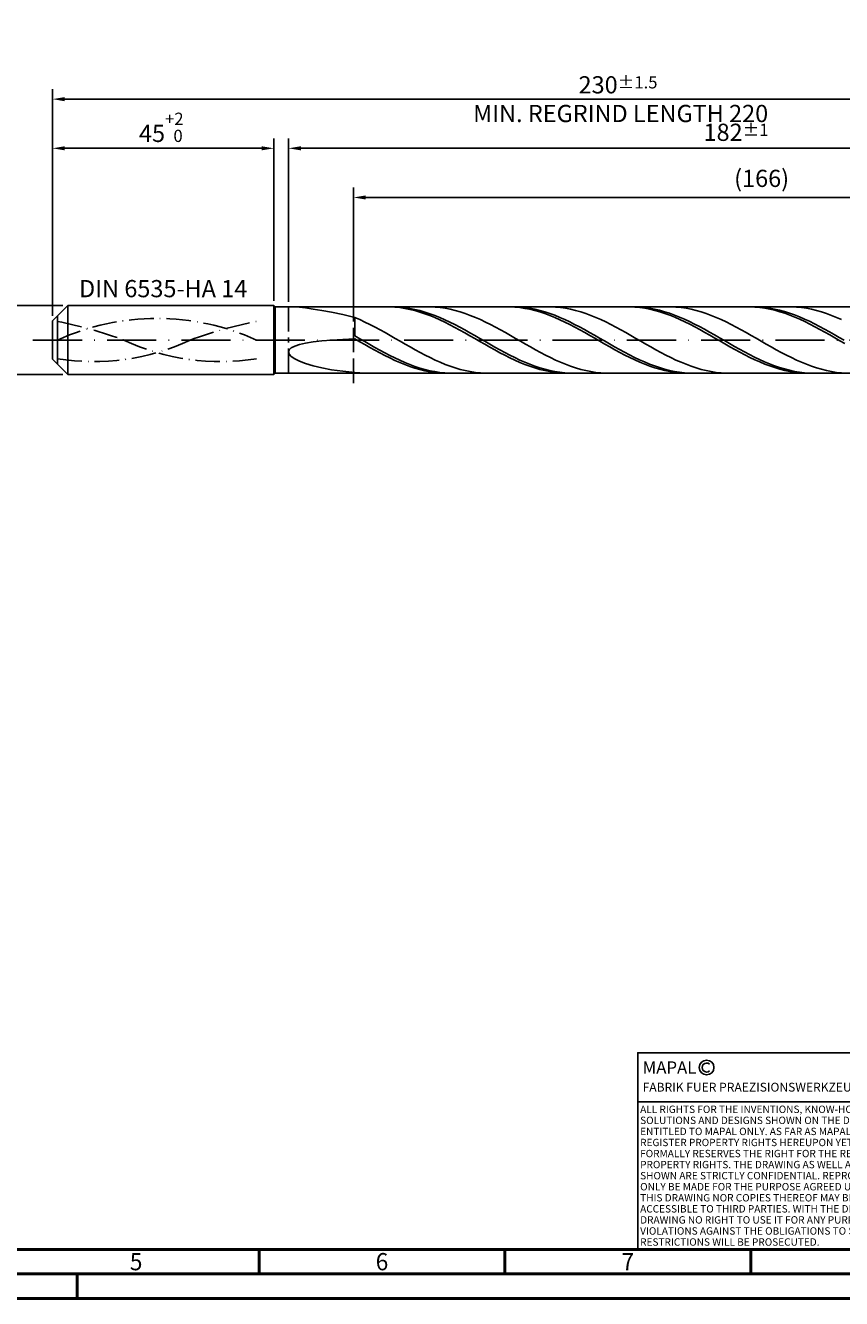
# Model space of a CAD drawing. Units: millimetres. Extents: x -205 to 389, y -196 to 225.
# Drawn here: x -5 to 160, y -195 to 64 of the extents above; entities that cross this region are included whole.
import ezdxf
from ezdxf.enums import TextEntityAlignment as Align

# ---------------------------------------------------------------- set-up
doc = ezdxf.new("R2010")
doc.units = ezdxf.units.MM
for name, pattern in [('GEN3', [6.25, 5, -1.25]), ('GEN7', [15, 10, -2.5, 0, -2.5]), ('GEN7A', [7.5, 5, -1.25, 0, -1.25])]:
    doc.linetypes.add(name, pattern=pattern)
doc.layers.get('0').update_dxf_attribs({"linetype": 'CONTINUOUS'})
doc.layers.get('DEFPOINTS').update_dxf_attribs({"linetype": 'CONTINUOUS'})
for name, color, linetype in [('AM_0', 7, 'CONTINUOUS'), ('AM_3', 6, 'GEN3'), ('AM_4', 3, 'CONTINUOUS'), ('AM_5', 3, 'CONTINUOUS'), ('AM_6', 2, 'CONTINUOUS'), ('AM_7', 4, 'GEN7'), ('AM_7A', 4, 'GEN7A')]:
    doc.layers.add(name, color=color, linetype=linetype)
doc.layers.add('AM_BOR', color=7, linetype='CONTINUOUS', lineweight=50)
doc.styles.get("Standard").update_dxf_attribs({"font": 'ISOCP.SHX'})
doc.dimstyles.get("Standard").update_dxf_attribs({"dimtxt": 3.5, "dimasz": 2.5, "dimexe": 2, "dimexo": 1, "dimgap": 1.5, "dimtad": 1, "dimdsep": 46, "dimtxsty": 'STANDARD', "dimcen": -2, "dimclrt": 2, "dimazin": 2, "dimtp": 0.1, "dimtm": 0.1, "dimtfac": 1, "dimtmove": 0, "dimatfit": 3, "dimfxl": 1, "dimarcsym": 0})

# ---------------------------------------------------------------- blocks, each defined once
blk = doc.blocks.new('A2')
at = {"layer": 'AM_BOR', "color": 1}
for p, q in [((247, 10), (247, 5)), ((297, 5), (297, 10)), ((347, 10), (347, 5)), ((210, 5), (210, 0))]:
    blk.add_line(p, q, dxfattribs=at)
for points in [[(0, 0), (594, 0), (594, 420), (0, 420)], [(10, 410), (10, 10), (584, 10), (584, 410)]]:
    blk.add_lwpolyline(points, close=True, dxfattribs=at)
at = {"layer": 'AM_BOR', "color": 7}
blk.add_lwpolyline([(5, 5), (589, 5), (589, 415), (5, 415)], close=True, dxfattribs=at)
at = {"layer": 'AM_BOR', "color": 2, "width": 0.964286}
for s, p in [('5', (222, 7.5)), ('6', (272, 7.5)), ('7', (322, 7.5))]:
    blk.add_text(s, height=3.5, dxfattribs=at).set_placement(p, align=Align.MIDDLE_CENTER)
blk = doc.blocks.new('*U15')
at = {"layer": 'AM_0', "linetype": 'Continuous'}
blk.add_line((0, 30), (-70, 30), dxfattribs=at)
at = {"layer": 'AM_0'}
blk.add_lwpolyline([(-70, 0), (0, 0), (0, 40), (-70, 40)], close=True, dxfattribs=at)
at = {"layer": 'AM_4', "linetype": 'Continuous'}
blk.add_circle((-56, 37), 1.5, dxfattribs=at)
blk.add_arc((-56, 37), 0.915, 48.0077, 311.9923, dxfattribs=at)
at = {"layer": 'AM_6', "linetype": 'Continuous'}
for s, height, p in [('MAPAL', 2.5, (-69, 35.75)), ('FABRIK FUER PRAEZISIONSWERKZEUGE DR. KRESS KG', 1.8, (-69, 32.1))]:
    blk.add_text(s, height=height, dxfattribs=at).set_placement(p)
at = {"layer": 'AM_6', "color": 2, "linetype": 'Continuous'}
for s, p in [('ALL RIGHTS FOR THE INVENTIONS, KNOW-HOW, TECHNICAL ', (-69.5, 27.75)), ('SOLUTIONS AND DESIGNS SHOWN ON THE DRAWING ARE ', (-69.5, 25.5)), ('ENTITLED TO MAPAL ONLY. AS FAR AS MAPAL DID NOT ', (-69.5, 23.25)), ('REGISTER PROPERTY RIGHTS HEREUPON YET, MAPAL ', (-69.5, 21)), ('FORMALLY RESERVES THE RIGHT FOR THE REGISTRATION OF ', (-69.5, 18.75)), ('SHOWN ARE STRICTLY CONFIDENTIAL. REPRODUCTIONS MAY ', (-69.5, 14.25)), ('PROPERTY RIGHTS. THE DRAWING AS WELL AS THE MATTERS ', (-69.5, 16.5)), ('ONLY BE MADE FOR THE PURPOSE AGREED UPON. NEITHER ', (-69.5, 12)), ('THIS DRAWING NOR COPIES THEREOF MAY BE MADE ', (-69.5, 9.75)), ('ACCESSIBLE TO THIRD PARTIES. WITH THE DELIVERY OF THIS ', (-69.5, 7.5)), ('DRAWING NO RIGHT TO USE IT FOR ANY PURPOSE IS GRANTED. ', (-69.5, 5.25)), ('VIOLATIONS AGAINST THE OBLIGATIONS TO SECRECY AND USE ', (-69.5, 3)), ('RESTRICTIONS WILL BE PROSECUTED.', (-69.5, 0.75))]:
    blk.add_text(s, height=1.5, dxfattribs=at).set_placement(p)
blk = doc.blocks.new('MAPAL_FRAME-Model')
for name, p in [('A2', (0, 0)), ('*U15', (394, 10))]:
    blk.add_blockref(name, p)
blk = doc.blocks.new('*D43')
at = {"layer": 'AM_5', "color": 0, "lineweight": -2}
for p, q in [((2.1, 7), (-14, 7)), ((-12, 4.5), (-12, -4.5)), ((2.1, -7), (-14, -7)), ((-12, -7), (-12, -23.77))]:
    blk.add_line(p, q, dxfattribs=at)
at = {"layer": 'AM_5', "color": 0}
for points in [[(-11.58, 4.5), (-12.42, 4.5), (-12, 7)], [(-12.42, -4.5), (-11.58, -4.5), (-12, -7)]]:
    blk.add_solid(points, dxfattribs=at)
at = {"layer": 'DEFPOINTS', "color": 0}
for p in [(3.1, 7), (-12, -7), (3.1, -7)]:
    blk.add_point(p, dxfattribs=at)
at = {"layer": 'AM_5', "color": 2, "insert": (-15.25, -16.63), "char_height": 3.5, "attachment_point": 5, "rotation": 90}
blk.add_mtext('%%c14{}{\\H0.71x;\\C3; h6', dxfattribs=at)
blk = doc.blocks.new('*D44')
at = {"layer": 'AM_5', "color": 0, "lineweight": -2}
for p, q in [((0, 4.9), (0, 41)), ((2.5, 39), (42.5, 39)), ((45, 8), (45, 41))]:
    blk.add_line(p, q, dxfattribs=at)
at = {"layer": 'AM_5', "color": 0}
for points in [[(2.5, 39.42), (2.5, 38.58), (0, 39)], [(42.5, 38.58), (42.5, 39.42), (45, 39)]]:
    blk.add_solid(points, dxfattribs=at)
at = {"layer": 'DEFPOINTS', "color": 0}
for p in [(45, 39), (45, 7), (0, 3.9)]:
    blk.add_point(p, dxfattribs=at)
at = {"layer": 'AM_5', "color": 2, "insert": (22.5, 43.27), "char_height": 3.5, "attachment_point": 5}
blk.add_mtext('45{}{\\H0.71x;\\C3;\\S+2 ^  0;}', dxfattribs=at)
blk = doc.blocks.new('*D47')
at = {"layer": 'AM_5', "color": 0, "lineweight": -2}
for p, q in [((48, 7.75), (48, 41)), ((227.5, 39), (50.5, 39)), ((230, 1), (230, 41))]:
    blk.add_line(p, q, dxfattribs=at)
at = {"layer": 'AM_5', "color": 0}
for points in [[(50.5, 39.42), (50.5, 38.58), (48, 39)], [(227.5, 38.58), (227.5, 39.42), (230, 39)]]:
    blk.add_solid(points, dxfattribs=at)
at = {"layer": 'DEFPOINTS', "color": 0}
for p in [(48, 39), (48, 6.75), (230, 0)]:
    blk.add_point(p, dxfattribs=at)
at = {"layer": 'AM_5', "color": 2, "insert": (139, 42.26), "char_height": 3.5, "attachment_point": 5}
blk.add_mtext('182{}{\\H0.71x;\\C3;%%p1}', dxfattribs=at)
blk = doc.blocks.new('*D49')
at = {"layer": 'AM_5', "color": 0, "lineweight": -2}
for p, q in [((0, 4.9), (0, 51)), ((230, 1), (230, 51)), ((227.5, 49), (2.5, 49))]:
    blk.add_line(p, q, dxfattribs=at)
at = {"layer": 'AM_5', "color": 0}
for points in [[(2.5, 49.42), (2.5, 48.58), (0, 49)], [(227.5, 48.58), (227.5, 49.42), (230, 49)]]:
    blk.add_solid(points, dxfattribs=at)
at = {"layer": 'DEFPOINTS', "color": 0}
for p in [(0, 49), (0, 3.9), (230, 0)]:
    blk.add_point(p, dxfattribs=at)
at = {"layer": 'AM_5', "color": 2, "insert": (115, 49), "char_height": 3.5, "attachment_point": 5}
blk.add_mtext('230{}{\\H0.71x;\\C3%%p1.5}\\P MIN. REGRIND LENGTH 220', dxfattribs=at)
blk = doc.blocks.new('*D50')
at = {"layer": 'AM_5', "color": 0, "lineweight": -2}
for p, q in [((61.2, 7.75), (61.2, 31)), ((224.7, 29), (63.7, 29)), ((227.2, 7.75), (227.2, 31))]:
    blk.add_line(p, q, dxfattribs=at)
at = {"layer": 'AM_5', "color": 0}
for points in [[(63.7, 29.42), (63.7, 28.58), (61.2, 29)], [(224.7, 28.58), (224.7, 29.42), (227.2, 29)]]:
    blk.add_solid(points, dxfattribs=at)
at = {"layer": 'DEFPOINTS', "color": 0}
for p in [(61.2, 29), (61.2, 6.75), (227.2, 6.75)]:
    blk.add_point(p, dxfattribs=at)
at = {"layer": 'AM_5', "color": 2, "insert": (144.2, 32.43), "char_height": 3.5, "attachment_point": 5}
blk.add_mtext('(166)', dxfattribs=at)

msp = doc.modelspace()

# ---------------------------------------------------------------- linework, layer by layer
at = {"layer": 'AM_0'}
for p, q in [((0, 3.9), (3.1, 7)), ((3.1, 7), (45, 7)), ((3.1, 7), (3.1, 0)), ((45, 7), (45, 0)), ((45, 7), (45.25, 6.75)), ((45.25, 6.75), (227.2041, 6.75)), ((45.25, 6.75), (45.25, 0)), ((49.26, 6.7299), (50.2338, 6.656)), ((50.2338, 6.656), (51.4778, 6.5182)), ((51.4778, 6.5182), (52.9861, 6.3073)), ((52.9861, 6.3073), (54.7515, 6.0148)), ((54.7515, 6.0148), (56.7656, 5.634)), ((56.7656, 5.634), (59.0186, 5.1603)), ((68.6161, 6.7419), (67.5995, 6.7451)), ((69.6237, 6.7428), (68.6082, 6.7444)), ((69.6327, 6.6877), (68.6161, 6.7419)), ((70.6392, 6.6903), (69.6237, 6.7428)), ((70.6493, 6.583), (69.6327, 6.6877)), ((71.6546, 6.5875), (70.6392, 6.6903)), ((71.6659, 6.4285), (70.6493, 6.583)), ((72.6701, 6.4349), (71.6546, 6.5875)), ((72.6825, 6.2255), (71.6659, 6.4285)), ((73.6855, 6.2338), (72.6701, 6.4349)), ((73.6991, 5.9754), (72.6825, 6.2255)), ((74.701, 5.9858), (73.6855, 6.2338)), ((74.7157, 5.6802), (73.6991, 5.9754)), ((75.7165, 5.6926), (74.701, 5.9858)), ((75.7323, 5.3421), (74.7157, 5.6802)), ((76.7319, 5.3564), (75.7165, 5.6926)), ((76.7488, 4.9636), (75.7323, 5.3421)), ((76.8013, 6.7454), (75.7812, 6.7415)), ((77.7474, 4.9799), (76.7319, 5.3564)), ((77.8214, 6.6979), (76.8013, 6.7454)), ((78.8415, 6.5994), (77.8214, 6.6979)), ((79.8615, 6.4508), (78.8415, 6.5994)), ((80.8816, 6.2531), (79.8615, 6.4508)), ((81.9017, 6.0078), (80.8816, 6.2531)), ((82.9218, 5.7168), (81.9017, 6.0078)), ((83.9419, 5.3823), (82.9218, 5.7168)), ((84.962, 5.0068), (83.9419, 5.3823)), ((93.0143, 6.7442), (91.9977, 6.743)), ((93.9948, 6.7455), (92.9793, 6.7414)), ((94.0309, 6.6944), (93.0143, 6.7442)), ((95.0102, 6.6988), (93.9948, 6.7455)), ((95.0474, 6.5941), (94.0309, 6.6944)), ((96.0257, 6.6016), (95.0102, 6.6988)), ((96.064, 6.4439), (95.0474, 6.5941)), ((97.0412, 6.4547), (96.0257, 6.6016)), ((97.0806, 6.245), (96.064, 6.4439)), ((98.0566, 6.259), (97.0412, 6.4547)), ((98.0972, 5.9989), (97.0806, 6.245)), ((99.0721, 6.0162), (98.0566, 6.259)), ((99.1138, 5.7075), (98.0972, 5.9989)), ((100.0875, 5.728), (99.0721, 6.0162)), ((100.1304, 5.373), (99.1138, 5.7075)), ((101.103, 5.3967), (100.0875, 5.728)), ((101.147, 4.9979), (100.1304, 5.373)), ((101.2833, 6.7454), (100.2633, 6.7414)), ((102.1185, 5.0246), (101.103, 5.3967)), ((102.3034, 6.6982), (101.2833, 6.7454)), ((103.3235, 6.5999), (102.3034, 6.6982)), ((104.3436, 6.4515), (103.3235, 6.5999)), ((105.3637, 6.254), (104.3436, 6.4515)), ((106.3838, 6.0089), (105.3637, 6.254)), ((107.4039, 5.7181), (106.3838, 6.0089)), ((108.4239, 5.3837), (107.4039, 5.7181)), ((109.444, 5.0084), (108.4239, 5.3837)), ((117.4124, 6.7461), (116.3958, 6.7405)), ((118.3659, 6.7476), (117.3504, 6.7377)), ((118.429, 6.7007), (117.4124, 6.7461)), ((119.3813, 6.7067), (118.3659, 6.7476)), ((119.4456, 6.6047), (118.429, 6.7007)), ((120.3968, 6.6152), (119.3813, 6.7067)), ((120.4622, 6.4588), (119.4456, 6.6047)), ((121.4122, 6.4738), (120.3968, 6.6152)), ((121.4788, 6.2641), (120.4622, 6.4588)), ((122.4277, 6.2836), (121.4122, 6.4738)), ((122.4954, 6.0221), (121.4788, 6.2641)), ((123.4432, 6.0461), (122.4277, 6.2836)), ((123.5119, 5.7345), (122.4954, 6.0221)), ((124.4586, 5.7629), (123.4432, 6.0461)), ((124.5285, 5.4037), (123.5119, 5.7345)), ((125.4741, 5.4364), (124.4586, 5.7629)), ((125.5451, 5.032), (124.5285, 5.4037)), ((125.7654, 6.7455), (124.7453, 6.7413)), ((126.4896, 5.0688), (125.4741, 5.4364)), ((126.7855, 6.6985), (125.7654, 6.7455)), ((127.8056, 6.6005), (126.7855, 6.6985)), ((128.8257, 6.4522), (127.8056, 6.6005)), ((129.8457, 6.2549), (128.8257, 6.4522)), ((130.8658, 6.01), (129.8457, 6.2549)), ((131.8859, 5.7194), (130.8658, 6.01)), ((132.906, 5.3852), (131.8859, 5.7194)), ((133.9261, 5.0101), (132.906, 5.3852)), ((141.8106, 6.7476), (140.794, 6.7376)), ((142.7369, 6.7491), (141.7215, 6.7334)), ((142.8271, 6.7067), (141.8106, 6.7476)), ((143.7524, 6.7139), (142.7369, 6.7491)), ((143.8437, 6.6151), (142.8271, 6.7067)), ((144.7679, 6.6281), (143.7524, 6.7139)), ((144.8603, 6.4734), (143.8437, 6.6151)), ((145.7833, 6.4923), (144.7679, 6.6281)), ((145.8769, 6.2829), (144.8603, 6.4734)), ((146.7988, 6.3076), (145.7833, 6.4923)), ((146.8935, 6.0449), (145.8769, 6.2829)), ((147.8143, 6.0754), (146.7988, 6.3076)), ((147.9101, 5.7612), (146.8935, 6.0449)), ((148.8297, 5.7973), (147.8143, 6.0754)), ((148.9267, 5.434), (147.9101, 5.7612)), ((149.8452, 5.4755), (148.8297, 5.7973)), ((149.9433, 5.0657), (148.9267, 5.434)), ((150.2475, 6.7456), (149.2274, 6.7411)), ((150.8606, 5.1125), (149.8452, 5.4755)), ((151.2675, 6.6988), (150.2475, 6.7456)), ((152.2876, 6.601), (151.2675, 6.6988)), ((153.3077, 6.4529), (152.2876, 6.601)), ((154.3278, 6.2558), (153.3077, 6.4529)), ((155.3479, 6.0111), (154.3278, 6.2558)), ((156.368, 5.7207), (155.3479, 6.0111)), ((157.3881, 5.3867), (156.368, 5.7207)), ((158.4081, 5.0117), (157.3881, 5.3867)), ((0, 0), (0, 3.9)), ((59.0186, 5.1603), (61.5, 4.5915)), ((62.5201, 4.1429), (61.5, 4.5915)), ((61.5, 0.842), (61.5, 4.5915)), ((63.5402, 3.6627), (62.5201, 4.1429)), ((64.5603, 3.1547), (63.5402, 3.6627)), ((65.5803, 2.6227), (64.5603, 3.1547)), ((66.6004, 2.0707), (65.5803, 2.6227)), ((77.7654, 4.5475), (76.7488, 4.9636)), ((78.7629, 4.5659), (77.7474, 4.9799)), ((78.782, 4.0972), (77.7654, 4.5475)), ((79.7783, 4.1174), (78.7629, 4.5659)), ((79.7986, 3.6158), (78.782, 4.0972)), ((80.7938, 3.6379), (79.7783, 4.1174)), ((80.8152, 3.1072), (79.7986, 3.6158)), ((81.8092, 3.131), (80.7938, 3.6379)), ((81.8318, 2.5751), (80.8152, 3.1072)), ((82.8247, 2.6005), (81.8092, 3.131)), ((83.8402, 2.0503), (82.8247, 2.6005)), ((85.9821, 4.5933), (84.962, 5.0068)), ((87.0021, 4.1448), (85.9821, 4.5933)), ((88.0222, 3.6648), (87.0021, 4.1448)), ((89.0423, 3.1569), (88.0222, 3.6648)), ((90.0624, 2.625), (89.0423, 3.1569)), ((91.0825, 2.0731), (90.0624, 2.625)), ((102.1636, 4.585), (101.147, 4.9979)), ((103.1339, 4.6147), (102.1185, 5.0246)), ((103.1802, 4.1375), (102.1636, 4.585)), ((104.1494, 4.1699), (103.1339, 4.6147)), ((104.1968, 3.6587), (103.1802, 4.1375)), ((105.1649, 3.6938), (104.1494, 4.1699)), ((105.2133, 3.1523), (104.1968, 3.6587)), ((106.1803, 3.1898), (105.1649, 3.6938)), ((106.2299, 2.622), (105.2133, 3.1523)), ((107.1958, 2.6617), (106.1803, 3.1898)), ((107.2465, 2.072), (106.2299, 2.622)), ((108.2112, 2.1136), (107.1958, 2.6617)), ((110.4641, 4.5951), (109.444, 5.0084)), ((111.4842, 4.1467), (110.4641, 4.5951)), ((112.5043, 3.6668), (111.4842, 4.1467)), ((113.5244, 3.159), (112.5043, 3.6668)), ((114.5445, 2.6272), (113.5244, 3.159)), ((115.5645, 2.0754), (114.5445, 2.6272)), ((126.5617, 4.6222), (125.5451, 5.032)), ((127.505, 4.663), (126.4896, 5.0688)), ((127.5783, 4.1776), (126.5617, 4.6222)), ((128.5205, 4.222), (127.505, 4.663)), ((128.5949, 3.7014), (127.5783, 4.1776)), ((129.5359, 3.7493), (128.5205, 4.222)), ((129.6115, 3.1972), (128.5949, 3.7014)), ((130.5514, 3.2482), (129.5359, 3.7493)), ((130.6281, 2.6689), (129.6115, 3.1972)), ((131.5669, 2.7227), (130.5514, 3.2482)), ((131.6447, 2.1203), (130.6281, 2.6689)), ((132.5823, 2.1767), (131.5669, 2.7227)), ((134.9462, 4.5969), (133.9261, 5.0101)), ((135.9663, 4.1486), (134.9462, 4.5969)), ((136.9863, 3.6689), (135.9663, 4.1486)), ((138.0064, 3.1612), (136.9863, 3.6689)), ((139.0265, 2.6295), (138.0064, 3.1612)), ((140.0466, 2.0777), (139.0265, 2.6295)), ((150.9599, 4.6592), (149.9433, 5.0657)), ((151.8761, 4.7109), (150.8606, 5.1125)), ((151.9764, 4.2174), (150.9599, 4.6592)), ((152.8916, 4.2737), (151.8761, 4.7109)), ((152.993, 3.7438), (151.9764, 4.2174)), ((153.907, 3.8044), (152.8916, 4.2737)), ((154.0096, 3.2419), (152.993, 3.7438)), ((154.9225, 3.3064), (153.907, 3.8044)), ((155.0262, 2.7155), (154.0096, 3.2419)), ((155.9379, 2.7834), (154.9225, 3.3064)), ((156.0428, 2.1686), (155.0262, 2.7155)), ((156.9534, 2.2395), (155.9379, 2.7834)), ((159.4282, 4.5986), (158.4081, 5.0117)), ((160.4483, 4.1506), (159.4282, 4.5986)), ((56.7656, -0.0064), (59.0186, 0.135)), ((59.0186, 0.135), (61.5, 0.2434)), ((62.5155, 0.2578), (61.5, 0.842)), ((62.5166, -0.3434), (61.5, 0.2434)), ((63.5309, -0.3283), (62.5155, 0.2578)), ((67.6205, 1.503), (66.6004, 2.0707)), ((68.6406, 0.9239), (67.6205, 1.503)), ((69.6607, 0.3377), (68.6406, 0.9239)), ((70.6808, -0.251), (69.6607, 0.3377)), ((82.8484, 2.0235), (81.8318, 2.5751)), ((83.865, 1.4566), (82.8484, 2.0235)), ((84.8556, 1.4847), (83.8402, 2.0503)), ((84.8816, 0.8787), (83.865, 1.4566)), ((85.8711, 0.9079), (84.8556, 1.4847)), ((85.8981, 0.2942), (84.8816, 0.8787)), ((86.8865, 0.3243), (85.8711, 0.9079)), ((86.9147, -0.2925), (85.8981, 0.2942)), ((87.902, -0.2618), (86.8865, 0.3243)), ((92.1026, 1.5054), (91.0825, 2.0731)), ((93.1227, 0.9263), (92.1026, 1.5054)), ((94.1427, 0.3401), (93.1227, 0.9263)), ((95.1628, -0.2486), (94.1427, 0.3401)), ((108.2631, 1.5063), (107.2465, 2.072)), ((109.2267, 1.5495), (108.2112, 2.1136)), ((109.2797, 0.9292), (108.2631, 1.5063)), ((110.2422, 0.9738), (109.2267, 1.5495)), ((110.2963, 0.345), (109.2797, 0.9292)), ((111.2576, 0.3907), (110.2422, 0.9738)), ((111.3129, -0.2417), (110.2963, 0.345)), ((112.2731, -0.1953), (111.2576, 0.3907)), ((116.5846, 1.5078), (115.5645, 2.0754)), ((117.6047, 0.9287), (116.5846, 1.5078)), ((118.6248, 0.3426), (117.6047, 0.9287)), ((119.6449, -0.2462), (118.6248, 0.3426)), ((132.6613, 1.5558), (131.6447, 2.1203)), ((133.5978, 1.6142), (132.5823, 2.1767)), ((133.6778, 0.9795), (132.6613, 1.5558)), ((134.6133, 1.0395), (133.5978, 1.6142)), ((134.6944, 0.3959), (133.6778, 0.9795)), ((135.6287, 0.4571), (134.6133, 1.0395)), ((135.711, -0.1908), (134.6944, 0.3959)), ((136.6442, -0.1288), (135.6287, 0.4571)), ((141.0667, 1.5102), (140.0466, 2.0777)), ((142.0868, 0.9311), (141.0667, 1.5102)), ((143.1069, 0.345), (142.0868, 0.9311)), ((144.1269, -0.2437), (143.1069, 0.345)), ((157.0594, 1.6053), (156.0428, 2.1686)), ((157.9689, 1.6787), (156.9534, 2.2395)), ((158.076, 1.0299), (157.0594, 1.6053)), ((158.9843, 1.1052), (157.9689, 1.6787)), ((159.0926, 0.4466), (158.076, 1.0299)), ((159.9998, 0.5234), (158.9843, 1.1052)), ((160.1092, -0.1399), (159.0926, 0.4466)), ((161.0153, -0.0623), (159.9998, 0.5234)), ((48, -2.4186), (48.1404, -1.997)), ((48, -2.4186), (48.1404, -2.8664)), ((48.1404, -1.997), (48.5611, -1.6059)), ((48.5611, -1.6059), (49.26, -1.2486)), ((49.26, -1.2486), (50.2338, -0.9269)), ((50.2338, -0.9269), (51.4778, -0.6418)), ((51.4778, -0.6418), (52.9861, -0.3937)), ((52.9861, -0.3937), (54.7515, -0.1822)), ((54.7515, -0.1822), (56.7656, -0.0064)), ((63.5332, -0.9275), (62.5166, -0.3434)), ((64.5464, -0.9119), (63.5309, -0.3283)), ((64.5498, -1.5046), (63.5332, -0.9275)), ((65.5618, -1.4886), (64.5464, -0.9119)), ((65.5664, -2.0704), (64.5498, -1.5046)), ((66.5773, -2.0541), (65.5618, -1.4886)), ((66.5829, -2.6205), (65.5664, -2.0704)), ((67.5928, -2.6042), (66.5773, -2.0541)), ((71.7009, -0.8379), (70.6808, -0.251)), ((72.7209, -1.4183), (71.7009, -0.8379)), ((73.741, -1.988), (72.7209, -1.4183)), ((74.7611, -2.5426), (73.741, -1.988)), ((75.7812, -3.0778), (74.7611, -2.5426)), ((87.9313, -0.8771), (86.9147, -0.2925)), ((88.9175, -0.8459), (87.902, -0.2618)), ((88.9479, -1.455), (87.9313, -0.8771)), ((89.9329, -1.4237), (88.9175, -0.8459)), ((89.9645, -2.0219), (88.9479, -1.455)), ((90.9484, -1.9907), (89.9329, -1.4237)), ((90.9811, -2.5735), (89.9645, -2.0219)), ((91.9639, -2.5427), (90.9484, -1.9907)), ((91.9977, -3.1057), (90.9811, -2.5735)), ((92.9793, -3.0755), (91.9639, -2.5427)), ((96.1829, -0.8355), (95.1628, -0.2486)), ((97.203, -1.416), (96.1829, -0.8355)), ((98.2231, -1.9857), (97.203, -1.416)), ((99.2432, -2.5403), (98.2231, -1.9857)), ((100.2633, -3.0756), (99.2432, -2.5403)), ((112.3295, -0.8266), (111.3129, -0.2417)), ((113.2886, -0.7799), (112.2731, -0.1953)), ((113.3461, -1.4052), (112.3295, -0.8266)), ((114.304, -1.3586), (113.2886, -0.7799)), ((114.3626, -1.9733), (113.3461, -1.4052)), ((115.3195, -1.927), (114.304, -1.3586)), ((115.3792, -2.5264), (114.3626, -1.9733)), ((116.3349, -2.4809), (115.3195, -1.927)), ((116.3958, -3.0604), (115.3792, -2.5264)), ((117.3504, -3.0161), (116.3349, -2.4809)), ((120.665, -0.833), (119.6449, -0.2462)), ((121.6851, -1.4136), (120.665, -0.833)), ((122.7051, -1.9833), (121.6851, -1.4136)), ((123.7252, -2.538), (122.7051, -1.9833)), ((124.7453, -3.0734), (123.7252, -2.538)), ((136.7276, -0.7761), (135.711, -0.1908)), ((137.6596, -0.7138), (136.6442, -0.1288)), ((137.7442, -1.3554), (136.7276, -0.7761)), ((138.6751, -1.2934), (137.6596, -0.7138)), ((138.7608, -1.9246), (137.7442, -1.3554)), ((139.6906, -1.8632), (138.6751, -1.2934)), ((139.7774, -2.4791), (138.7608, -1.9246)), ((140.706, -2.4189), (139.6906, -1.8632)), ((140.794, -3.015), (139.7774, -2.4791)), ((141.7215, -2.9565), (140.706, -2.4189)), ((145.147, -0.8306), (144.1269, -0.2437)), ((146.1671, -1.4112), (145.147, -0.8306)), ((147.1872, -1.981), (146.1671, -1.4112)), ((148.2073, -2.5358), (147.1872, -1.981)), ((149.2274, -3.0712), (148.2073, -2.5358)), ((161.1258, -0.7255), (160.1092, -0.1399)), ((48.1404, -2.8664), (48.5611, -3.3346)), ((48.5611, -3.3346), (49.26, -3.8156)), ((49.26, -3.8156), (50.2338, -4.3003)), ((50.2338, -4.3003), (51.4778, -4.7779)), ((51.4778, -4.7779), (52.9861, -5.2359)), ((67.5995, -3.1508), (66.5829, -2.6205)), ((68.6082, -3.1345), (67.5928, -2.6042)), ((68.6161, -3.6573), (67.5995, -3.1508)), ((69.6237, -3.6413), (68.6082, -3.1345)), ((69.6327, -4.1362), (68.6161, -3.6573)), ((70.6392, -4.1206), (69.6237, -3.6413)), ((70.6493, -4.5838), (69.6327, -4.1362)), ((71.6546, -4.5689), (70.6392, -4.1206)), ((71.6659, -4.9968), (70.6493, -4.5838)), ((72.6701, -4.9827), (71.6546, -4.5689)), ((72.6825, -5.372), (71.6659, -4.9968)), ((73.6855, -5.3589), (72.6701, -4.9827)), ((76.8013, -3.5896), (75.7812, -3.0778)), ((77.8214, -4.074), (76.8013, -3.5896)), ((78.8415, -4.5275), (77.8214, -4.074)), ((79.8615, -4.9466), (78.8415, -4.5275)), ((80.8816, -5.328), (79.8615, -4.9466)), ((93.0143, -3.6144), (91.9977, -3.1057)), ((93.9948, -3.5851), (92.9793, -3.0755)), ((94.0309, -4.0958), (93.0143, -3.6144)), ((95.0102, -4.0677), (93.9948, -3.5851)), ((95.0474, -4.5463), (94.0309, -4.0958)), ((96.0257, -4.5197), (95.0102, -4.0677)), ((96.064, -4.9624), (95.0474, -4.5463)), ((97.0412, -4.9375), (96.0257, -4.5197)), ((97.0806, -5.341), (96.064, -4.9624)), ((98.0566, -5.3182), (97.0412, -4.9375)), ((101.2833, -3.5875), (100.2633, -3.0756)), ((102.3034, -4.0721), (101.2833, -3.5875)), ((103.3235, -4.5257), (102.3034, -4.0721)), ((104.3436, -4.9449), (103.3235, -4.5257)), ((105.3637, -5.3265), (104.3436, -4.9449)), ((117.4124, -3.5714), (116.3958, -3.0604)), ((118.3659, -3.5286), (117.3504, -3.0161)), ((118.429, -4.0553), (117.4124, -3.5714)), ((119.3813, -4.0145), (118.3659, -3.5286)), ((119.4456, -4.5086), (118.429, -4.0553)), ((120.3968, -4.47), (119.3813, -4.0145)), ((120.4622, -4.9278), (119.4456, -4.5086)), ((121.4122, -4.8919), (120.3968, -4.47)), ((121.4788, -5.3098), (120.4622, -4.9278)), ((122.4277, -5.277), (121.4122, -4.8919)), ((125.7654, -3.5854), (124.7453, -3.0734)), ((126.7855, -4.0701), (125.7654, -3.5854)), ((127.8056, -4.5239), (126.7855, -4.0701)), ((128.8257, -4.9432), (127.8056, -4.5239)), ((129.8457, -5.325), (128.8257, -4.9432)), ((141.8106, -3.5281), (140.794, -3.015)), ((142.7369, -3.4717), (141.7215, -2.9565)), ((142.8271, -4.0145), (141.8106, -3.5281)), ((143.7524, -3.9608), (142.7369, -3.4717)), ((143.8437, -4.4706), (142.8271, -4.0145)), ((144.7679, -4.42), (143.7524, -3.9608)), ((144.8603, -4.8929), (143.8437, -4.4706)), ((145.7833, -4.8459), (144.7679, -4.42)), ((145.8769, -5.2782), (144.8603, -4.8929)), ((146.7988, -5.2352), (145.7833, -4.8459)), ((150.2475, -3.5833), (149.2274, -3.0712)), ((151.2675, -4.0682), (150.2475, -3.5833)), ((152.2876, -4.5221), (151.2675, -4.0682)), ((153.3077, -4.9416), (152.2876, -4.5221)), ((154.3278, -5.3235), (153.3077, -4.9416)), ((52.9861, -5.2359), (54.7515, -5.6604)), ((54.7515, -5.6604), (56.7656, -6.0365)), ((56.7656, -6.0365), (59.0186, -6.3485)), ((59.0186, -6.3485), (61.5, -6.5807)), ((62.5201, -6.6866), (61.5, -6.5807)), ((61.5, -6.75), (61.5, -6.5807)), ((63.5402, -6.7416), (62.5201, -6.6866)), ((73.6991, -5.7066), (72.6825, -5.372)), ((74.701, -5.6947), (73.6855, -5.3589)), ((74.7157, -5.9982), (73.6991, -5.7066)), ((75.7165, -5.9876), (74.701, -5.6947)), ((75.7323, -6.2444), (74.7157, -5.9982)), ((76.7319, -6.2354), (75.7165, -5.9876)), ((76.7488, -6.4434), (75.7323, -6.2444)), ((77.7474, -6.4361), (76.7319, -6.2354)), ((77.7654, -6.5937), (76.7488, -6.4434)), ((78.7629, -6.5883), (77.7474, -6.4361)), ((78.782, -6.6942), (77.7654, -6.5937)), ((79.7783, -6.6909), (78.7629, -6.5883)), ((79.7986, -6.7441), (78.782, -6.6942)), ((80.7938, -6.743), (79.7783, -6.6909)), ((81.9017, -5.6688), (80.8816, -5.328)), ((82.9218, -5.9666), (81.9017, -5.6688)), ((83.9419, -6.2189), (82.9218, -5.9666)), ((84.962, -6.424), (83.9419, -6.2189)), ((85.9821, -6.5801), (84.962, -6.424)), ((87.0021, -6.6862), (85.9821, -6.5801)), ((88.0222, -6.7415), (87.0021, -6.6862)), ((98.0972, -5.6793), (97.0806, -5.341)), ((99.0721, -5.6587), (98.0566, -5.3182)), ((99.1138, -5.9746), (98.0972, -5.6793)), ((100.0875, -5.9566), (99.0721, -5.6587)), ((100.1304, -6.2249), (99.1138, -5.9746)), ((101.103, -6.2096), (100.0875, -5.9566)), ((101.147, -6.428), (100.1304, -6.2249)), ((102.1185, -6.4157), (101.103, -6.2096)), ((102.1636, -6.5826), (101.147, -6.428)), ((103.1339, -6.5735), (102.1185, -6.4157)), ((103.1802, -6.6875), (102.1636, -6.5826)), ((104.1494, -6.6818), (103.1339, -6.5735)), ((104.1968, -6.7418), (103.1802, -6.6875)), ((105.1649, -6.7396), (104.1494, -6.6818)), ((106.3838, -5.6675), (105.3637, -5.3265)), ((107.4039, -5.9654), (106.3838, -5.6675)), ((108.4239, -6.218), (107.4039, -5.9654)), ((109.444, -6.4232), (108.4239, -6.218)), ((110.4641, -6.5796), (109.444, -6.4232)), ((111.4842, -6.6859), (110.4641, -6.5796)), ((112.5043, -6.7413), (111.4842, -6.6859)), ((122.4954, -5.6516), (121.4788, -5.3098)), ((123.4432, -5.6222), (122.4277, -5.277)), ((123.5119, -5.9508), (122.4954, -5.6516)), ((124.4586, -5.925), (123.4432, -5.6222)), ((124.5285, -6.205), (123.5119, -5.9508)), ((125.4741, -6.1832), (124.4586, -5.925)), ((125.5451, -6.4123), (124.5285, -6.205)), ((126.4896, -6.3948), (125.4741, -6.1832)), ((126.5617, -6.5712), (125.5451, -6.4123)), ((127.505, -6.5581), (126.4896, -6.3948)), ((127.5783, -6.6804), (126.5617, -6.5712)), ((128.5205, -6.672), (127.505, -6.5581)), ((128.5949, -6.7391), (127.5783, -6.6804)), ((129.5359, -6.7356), (128.5205, -6.672)), ((130.8658, -5.6662), (129.8457, -5.325)), ((131.8859, -5.9643), (130.8658, -5.6662)), ((132.906, -6.217), (131.8859, -5.9643)), ((133.9261, -6.4225), (132.906, -6.217)), ((134.9462, -6.579), (133.9261, -6.4225)), ((135.9663, -6.6856), (134.9462, -6.579)), ((136.9863, -6.7412), (135.9663, -6.6856)), ((146.8935, -5.6236), (145.8769, -5.2782)), ((147.8143, -5.5851), (146.7988, -5.2352)), ((147.9101, -5.9266), (146.8935, -5.6236)), ((148.8297, -5.8929), (147.8143, -5.5851)), ((148.9267, -6.1848), (147.9101, -5.9266)), ((149.8452, -6.1562), (148.8297, -5.8929)), ((149.9433, -6.3962), (148.9267, -6.1848)), ((150.8606, -6.3732), (149.8452, -6.1562)), ((150.9599, -6.5593), (149.9433, -6.3962)), ((151.8761, -6.542), (150.8606, -6.3732)), ((151.9764, -6.6729), (150.9599, -6.5593)), ((152.8916, -6.6616), (151.8761, -6.542)), ((152.993, -6.736), (151.9764, -6.6729)), ((153.907, -6.7309), (152.8916, -6.6616)), ((155.3479, -5.6649), (154.3278, -5.3235)), ((156.368, -5.9631), (155.3479, -5.6649)), ((157.3881, -6.2161), (156.368, -5.9631)), ((158.4081, -6.4217), (157.3881, -6.2161)), ((159.4282, -6.5785), (158.4081, -6.4217)), ((160.4483, -6.6852), (159.4282, -6.5785))]:
    msp.add_line(p, q, dxfattribs=at)
at = {"layer": 'AM_0', "extrusion": (0, 0, -1)}
for p, q in [((0, 0), (0, -3.9)), ((3.1, -7), (3.1, 0)), ((45, -7), (45, 0)), ((45.25, -6.75), (45.25, 0)), ((0, -3.9), (3.1, -7)), ((3.1, -7), (45, -7)), ((45, -7), (45.25, -6.75)), ((45.25, -6.75), (227.2041, -6.75))]:
    msp.add_line(p, q, dxfattribs=at)
at = {"layer": 'AM_3'}
for p, q in [((61.2041, 8.75), (61.2041, -8.75)), ((48, 6.75), (48, 0)), ((1, 0), (1, 4.9))]:
    msp.add_line(p, q, dxfattribs=at)
at = {"layer": 'AM_3', "extrusion": (0, 0, -1)}
for p, q in [((61.2041, -8.75), (61.2041, 8.75)), ((1, 0), (1, -4.9)), ((48, -6.75), (48, 0))]:
    msp.add_line(p, q, dxfattribs=at)
at = {"layer": 'AM_7'}
msp.add_line((-4, 0), (234, 0), dxfattribs=at)
at = {"layer": 'AM_7A', "extrusion": (0, 0, -1)}
for centre, radius, start, end in [((-21.25, -44.537), 48.9245, 65.549755, 114.450245), ((15.7532, -81.6054), 87.0328, 101.09834, 110.34105), ((-58.2532, -81.6054), 87.0328, 69.65895, 78.90166)]:
    msp.add_arc(centre, radius, start, end, dxfattribs=at)
at = {"layer": 'AM_7A'}
for centre, start, end in [((8.3634, 41.706), 260.808496, 295.212663), ((34.1366, 41.706), 244.787337, 279.191504)]:
    msp.add_arc(centre, 46.0976, start, end, dxfattribs=at)

# ---------------------------------------------------------------- block references
at = {"layer": 'AM_0'}
msp.add_blockref('MAPAL_FRAME-Model', (-205, -195), dxfattribs=at)

# ---------------------------------------------------------------- texts
at = {"layer": 'AM_6', "insert": (22.5, 10), "char_height": 3.5, "width": 50, "attachment_point": 5}
msp.add_mtext('DIN 6535-HA 14', dxfattribs=at)

# ---------------------------------------------------------------- dimensions: what is measured, and where the dimension line sits
at = {"layer": 'AM_5'}
for base, p1, p2, text, picture, middle in [((0, 49), (230, 0), (0, 3.9), '<>{}{\\H0.71x;\\C3%%p1.5}\\X MIN. REGRIND LENGTH 220', '*D49', (115, 49)), ((48, 39), (230, 0), (48, 6.75), '<>{}{\\H0.71x;\\C3;%%p1}', '*D47', (139, 39)), ((61.2041, 29), (227.2041, 6.75), (61.2041, 6.75), '(166)', '*D50', (144.2041, 29))]:
    dim = msp.add_linear_dim(base=base, p1=p1, p2=p2, text=text, dimstyle='STANDARD', override={"dimdec": 3, "dimlfac": 1, "dimtp": 0.01}, dxfattribs=at)
    dim.commit()
    dim.dimension.update_dxf_attribs({"geometry": picture, "text_midpoint": middle, "dimtype": 160})
dim = msp.add_linear_dim(base=(45, 39), p1=(0, 3.9), p2=(45, 7), text='<>{}{\\H0.71x;\\C3;\\S+2 ^  0;}', dimstyle='STANDARD', override={"dimdec": 3, "dimlfac": 1, "dimtp": 0.01}, dxfattribs=at)
dim.commit()
dim.dimension.update_dxf_attribs({"geometry": '*D44', "text_midpoint": (22.5, 43.2678)})
dim = msp.add_linear_dim(base=(-12, -7), p1=(3.1, 7), p2=(3.1, -7), angle=90, text='%%c<>{}{\\H0.71x;\\C3; h6', dimstyle='STANDARD', override={"dimdec": 3, "dimlfac": 1, "dimtp": 0.01}, dxfattribs=at)
dim.commit()
dim.dimension.update_dxf_attribs({"geometry": '*D43', "text_midpoint": (-15.2506, -16.6333)})

doc.saveas('drawing.dxf')
